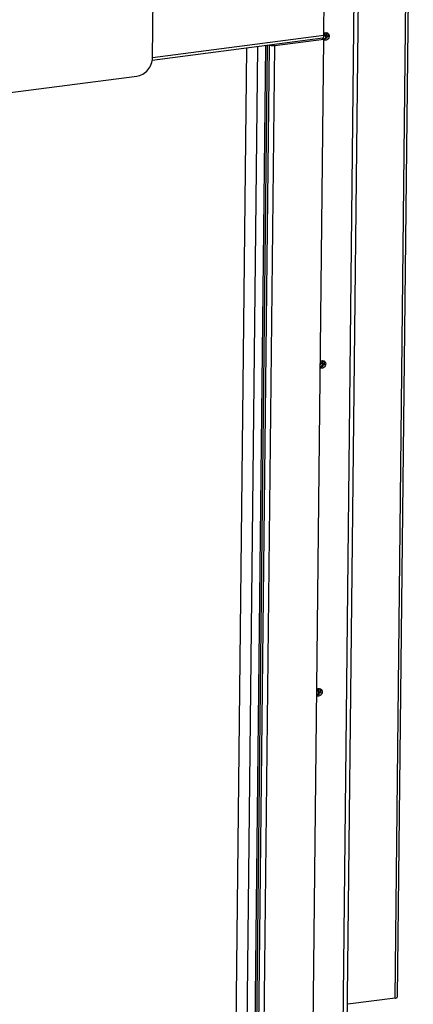
# Model space of a CAD drawing. Units: millimetres. Extents: x 0 to 4200, y 0 to 2970.
# Drawn here: x 3736 to 3942, y 1836 to 2350 of the extents above; entities that cross this region are included whole.
import ezdxf

# ---------------------------------------------------------------- set-up
doc = ezdxf.new("R2010")
doc.units = ezdxf.units.MM
doc.header["$LTSCALE"] = 231
for name, color, linetype in [('INCA105-08509050TEKEN', 7, 'CONTINUOUS'), ('INCA420-07000000TEKEN', 7, 'CONTINUOUS'), ('INCA421-07000000TEKEN', 7, 'CONTINUOUS'), ('INCA422-07000000TEKEN', 7, 'CONTINUOUS'), ('INCA424-00009000TEKEN', 7, 'CONTINUOUS'), ('INCA450-00007500TEKEN', 7, 'CONTINUOUS'), ('INCA573-08500050TEKEN', 7, 'CONTINUOUS')]:
    doc.layers.add(name, color=color, linetype=linetype)

msp = doc.modelspace()

# ---------------------------------------------------------------- linework, layer by layer
at = {"layer": 'INCA105-08509050TEKEN', "color": 5, "linetype": 'Continuous'}
for p, q in [((3912.24, 2495.68), (3903.35, 1677.62)), ((3905.7, 1678.71), (3914.59, 2496.78))]:
    msp.add_line(p, q, dxfattribs=at)
msp.add_arc((3894.93, 2342), 1.85, 273.5885, 277.4105, dxfattribs=at)
for points, knots in [([(3897.93, 2341.84), (3897.92, 2341.48), (3897.73, 2340.76), (3897.02, 2339.93), (3896.03, 2339.5), (3895.33, 2339.6), (3895.04, 2339.74)], [0, 0, 0, 0, 0.256831, 0.518199, 0.767782, 1, 1, 1, 1]), ([(3895.08, 2343.2), (3895.32, 2343.37), (3895.87, 2343.63), (3896.48, 2343.62), (3896.76, 2343.54)], [0, 0, 0, 0, 0.515979, 1, 1, 1, 1]), ([(3897.1, 2342.41), (3897.1, 2341.98), (3896.82, 2341.12), (3896.15, 2340.52), (3895.76, 2340.34)], [0, 0, 0, 0, 0.49873, 1, 1, 1, 1]), ([(3896.94, 2343.21), (3897.02, 2343.03), (3897.09, 2342.75), (3897.1, 2342.48), (3897.1, 2342.41)], [0, 0, 0, 0, 0.743537, 1, 1, 1, 1]), ([(3897.21, 2343.32), (3897.43, 2343.16), (3897.82, 2342.71), (3897.93, 2342.13), (3897.93, 2341.84)], [0, 0, 0, 0, 0.486457, 1, 1, 1, 1]), ([(3895.24, 2171.19), (3895.23, 2170.63), (3894.79, 2169.53), (3893.72, 2168.96), (3893.18, 2168.93)], [0, 0, 0, 0, 0.507357, 1, 1, 1, 1]), ([(3896.07, 2170.62), (3896.06, 2170.26), (3895.87, 2169.54), (3895.15, 2168.71), (3894.17, 2168.28), (3893.47, 2168.38), (3893.18, 2168.51)], [0, 0, 0, 0, 0.256831, 0.518199, 0.767782, 1, 1, 1, 1]), ([(3893.21, 2171.97), (3893.46, 2172.15), (3894.01, 2172.41), (3894.62, 2172.39), (3894.89, 2172.31)], [0, 0, 0, 0, 0.515979, 1, 1, 1, 1]), ([(3895.08, 2171.99), (3895.16, 2171.8), (3895.23, 2171.53), (3895.24, 2171.26), (3895.24, 2171.19)], [0, 0, 0, 0, 0.743537, 1, 1, 1, 1]), ([(3895.35, 2172.1), (3895.57, 2171.94), (3895.96, 2171.48), (3896.07, 2170.91), (3896.07, 2170.62)], [0, 0, 0, 0, 0.486457, 1, 1, 1, 1]), ([(3893.38, 1999.96), (3893.37, 1999.41), (3892.93, 1998.3), (3891.86, 1997.74), (3891.32, 1997.71)], [0, 0, 0, 0, 0.507357, 1, 1, 1, 1]), ([(3891.35, 2000.75), (3891.6, 2000.93), (3892.15, 2001.18), (3892.76, 2001.17), (3893.03, 2001.09)], [0, 0, 0, 0, 0.515979, 1, 1, 1, 1]), ([(3893.22, 2000.77), (3893.3, 2000.58), (3893.37, 2000.31), (3893.38, 2000.03), (3893.38, 1999.96)], [0, 0, 0, 0, 0.743537, 1, 1, 1, 1]), ([(3893.49, 2000.87), (3893.71, 2000.72), (3894.09, 2000.26), (3894.21, 1999.68), (3894.2, 1999.39)], [0, 0, 0, 0, 0.486457, 1, 1, 1, 1]), ([(3894.2, 1999.39), (3894.2, 1999.04), (3894.01, 1998.31), (3893.29, 1997.48), (3892.31, 1997.06), (3891.61, 1997.15), (3891.32, 1997.29)], [0, 0, 0, 0, 0.256831, 0.518199, 0.767782, 1, 1, 1, 1])]:
    msp.add_open_spline(points, degree=3, knots=knots, dxfattribs=at)
for points in [[(3895.76, 2340.34), (3895.57, 2340.25), (3895.37, 2340.19), (3895.17, 2340.16)], [(3896.75, 2343.53), (3896.83, 2343.43), (3896.89, 2343.32), (3896.94, 2343.21)], [(3896.76, 2343.54), (3896.92, 2343.49), (3897.07, 2343.41), (3897.21, 2343.32)], [(3894.89, 2172.31), (3894.97, 2172.21), (3895.03, 2172.1), (3895.08, 2171.99)], [(3894.89, 2172.31), (3895.05, 2172.26), (3895.21, 2172.19), (3895.35, 2172.1)], [(3893.03, 2001.09), (3893.19, 2001.04), (3893.35, 2000.97), (3893.49, 2000.87)], [(3893.03, 2001.08), (3893.1, 2000.99), (3893.17, 2000.88), (3893.22, 2000.77)]]:
    msp.add_open_spline(points, degree=3, dxfattribs=at)
at = {"layer": 'INCA420-07000000TEKEN', "color": 5, "linetype": 'Continuous'}
for p, q in [((3869.55, 2336.85), (3895.05, 2340.16)), ((3887.71, 1665.74), (3895.05, 2340.16)), ((3894.36, 2340.64), (3895.05, 2340.16)), ((3896.28, 2343.6), (3896.27, 2342.03)), ((3896.92, 2341.57), (3896.27, 2342.03)), ((3897.11, 2343.36), (3897.09, 2341.46)), ((3859.39, 1663.01), (3866.72, 2337.04)), ((3862.21, 1662.42), (3869.55, 2336.85)), ((3868.86, 2337.32), (3869.55, 2336.85)), ((3894.42, 2172.38), (3894.4, 2170.8)), ((3895.06, 2170.35), (3894.4, 2170.8)), ((3895.25, 2172.14), (3895.23, 2170.24)), ((3892.56, 2001.15), (3892.54, 1999.58)), ((3893.39, 2000.91), (3893.37, 1999.01)), ((3893.2, 1999.13), (3892.54, 1999.58))]:
    msp.add_line(p, q, dxfattribs=at)
msp.add_arc((3893.92, 2342.06), 2.34, 304.2759, 313.6419, dxfattribs=at)
for points in [[(3895.53, 2340.37), (3895.75, 2340.59), (3895.94, 2340.85), (3896.07, 2341.14)], [(3896.07, 2341.14), (3896.19, 2341.41), (3896.26, 2341.72), (3896.27, 2342.03)], [(3867.07, 2337.09), (3867.23, 2337.02), (3867.39, 2336.97), (3867.55, 2336.93)], [(3867.55, 2336.93), (3867.93, 2336.84), (3868.32, 2336.81), (3868.71, 2336.8)], [(3868.71, 2336.8), (3868.99, 2336.8), (3869.27, 2336.82), (3869.55, 2336.85)], [(3893.37, 2168.91), (3893.73, 2169.15), (3894.03, 2169.52), (3894.21, 2169.91)], [(3894.21, 2169.91), (3894.33, 2170.19), (3894.4, 2170.5), (3894.4, 2170.8)], [(3891.51, 1997.69), (3891.87, 1997.93), (3892.17, 1998.29), (3892.34, 1998.69)], [(3892.34, 1998.69), (3892.47, 1998.97), (3892.54, 1999.28), (3892.54, 1999.58)]]:
    msp.add_open_spline(points, degree=3, dxfattribs=at)
at = {"layer": 'INCA421-07000000TEKEN', "color": 5, "linetype": 'Continuous'}
for p, q in [((3895.45, 2343.42), (3895.44, 2342.6)), ((3895.44, 2342.6), (3896.27, 2342.03)), ((3896.28, 2343.6), (3896.27, 2342.03)), ((3864.63, 2336.77), (3857.34, 1666.53)), ((3865.46, 2336.88), (3858.17, 1665.96)), ((3893.59, 2172.19), (3893.58, 2171.37)), ((3893.58, 2171.37), (3894.4, 2170.8)), ((3894.42, 2172.38), (3894.4, 2170.8)), ((3891.73, 2000.97), (3891.72, 2000.15)), ((3891.72, 2000.15), (3892.54, 1999.58)), ((3892.56, 2001.15), (3892.54, 1999.58))]:
    msp.add_line(p, q, dxfattribs=at)
for centre, radius, start, end in [((3893.04, 2342.69), 2.41, 325.1739, 335.9956), ((3893.92, 2342.06), 2.34, 304.2759, 313.6419), ((3893.09, 2342.66), 2.35, 336.0517, 343.81)]:
    msp.add_arc(centre, radius, start, end, dxfattribs=at)
for points in [[(3895.35, 2342.01), (3895.41, 2342.2), (3895.44, 2342.4), (3895.44, 2342.6)], [(3895.53, 2340.37), (3895.75, 2340.59), (3895.94, 2340.85), (3896.07, 2341.14)], [(3896.07, 2341.14), (3896.19, 2341.41), (3896.26, 2341.72), (3896.27, 2342.03)], [(3893.23, 2170.2), (3893.45, 2170.55), (3893.57, 2170.97), (3893.58, 2171.37)], [(3893.37, 2168.91), (3893.73, 2169.15), (3894.03, 2169.52), (3894.21, 2169.91)], [(3894.21, 2169.91), (3894.33, 2170.19), (3894.4, 2170.5), (3894.4, 2170.8)], [(3891.37, 1998.98), (3891.58, 1999.33), (3891.71, 1999.74), (3891.72, 2000.15)], [(3891.51, 1997.69), (3891.87, 1997.93), (3892.17, 1998.29), (3892.34, 1998.69)], [(3892.34, 1998.69), (3892.47, 1998.97), (3892.54, 1999.28), (3892.54, 1999.58)]]:
    msp.add_open_spline(points, degree=3, dxfattribs=at)
at = {"layer": 'INCA422-07000000TEKEN', "color": 5, "linetype": 'Continuous'}
for p, q in [((3895.07, 2342.85), (3895.44, 2342.6)), ((3895.44, 2342.6), (3895.45, 2343.42)), ((3854.74, 2335.49), (3847.53, 1672.08)), ((3860.41, 2336.22), (3853.18, 1670.9)), ((3893.21, 2171.63), (3893.58, 2171.37)), ((3893.58, 2171.37), (3893.59, 2172.19)), ((3891.35, 2000.4), (3891.72, 2000.15)), ((3891.72, 2000.15), (3891.73, 2000.97))]:
    msp.add_line(p, q, dxfattribs=at)
for centre, radius, start, end in [((3893.03, 2342.7), 2.43, 322.95, 327.0585), ((3893.04, 2342.69), 2.41, 327.0542, 335.7151), ((3893.06, 2342.68), 2.38, 335.7332, 336.4418), ((3889.34, 2000.23), 2.39, 335.6433, 336.222)]:
    msp.add_arc(centre, radius, start, end, dxfattribs=at)
for points, knots in [([(3895.44, 2342.6), (3895.44, 2342.52), (3895.42, 2342.22), (3895.34, 2341.93), (3895.25, 2341.72)], [0, 0, 0, 0, 0.246157, 1, 1, 1, 1]), ([(3893.58, 2171.37), (3893.58, 2171.3), (3893.56, 2170.99), (3893.47, 2170.69), (3893.38, 2170.48)], [0, 0, 0, 0, 0.246131, 1, 1, 1, 1]), ([(3891.72, 2000.15), (3891.72, 2000.08), (3891.7, 1999.77), (3891.61, 1999.48), (3891.52, 1999.27)], [0, 0, 0, 0, 0.246155, 1, 1, 1, 1])]:
    msp.add_open_spline(points, degree=3, knots=knots, dxfattribs=at)
at = {"layer": 'INCA424-00009000TEKEN', "color": 5, "linetype": 'Continuous'}
for p, q in [((3895.07, 2342.07), (3895.36, 2368.7)), ((3894.5, 2340.65), (3805.6, 2329.1)), ((3895.07, 2342.07), (3805.75, 2330.46))]:
    msp.add_line(p, q, dxfattribs=at)
msp.add_open_spline([(3894.5, 2340.65), (3894.69, 2340.68), (3894.93, 2341.04), (3895.04, 2341.54), (3895.06, 2341.88), (3895.07, 2342.07)], degree=3, knots=[0, 0, 0, 0, 0.366675, 0.65477, 1, 1, 1, 1], dxfattribs=at)
at = {"layer": 'INCA450-00007500TEKEN', "color": 5, "linetype": 'Continuous'}
for p, q in [((3805.74, 2330.51), (3807.84, 2523.61)), ((3134.44, 2234.74), (3797.45, 2320.88))]:
    msp.add_line(p, q, dxfattribs=at)
msp.add_open_spline([(3797.45, 2320.88), (3798.55, 2321.03), (3800.75, 2321.79), (3803.43, 2324.03), (3805.26, 2327.05), (3805.73, 2329.37), (3805.74, 2330.51)], degree=3, knots=[0, 0, 0, 0, 0.241869, 0.494691, 0.750547, 1, 1, 1, 1], dxfattribs=at)
at = {"layer": 'INCA573-08500050TEKEN', "color": 5, "linetype": 'Continuous'}
for p, q in [((3932.21, 1839.52), (3940.59, 2610.02)), ((3941.75, 2609.88), (3933.38, 1840.07)), ((3932.21, 1839.52), (3907.62, 1836.32))]:
    msp.add_line(p, q, dxfattribs=at)
for points, knots in [([(3932.21, 1839.52), (3932.32, 1839.53), (3932.68, 1839.6), (3933.06, 1839.69), (3933.25, 1839.85)], [0, 0, 0, 0, 0.311334, 1, 1, 1, 1]), ([(3933.25, 1839.85), (3933.29, 1839.88), (3933.35, 1839.94), (3933.38, 1840.03), (3933.38, 1840.07)], [0, 0, 0, 0, 0.554024, 1, 1, 1, 1])]:
    msp.add_open_spline(points, degree=3, knots=knots, dxfattribs=at)

doc.saveas('drawing.dxf')
